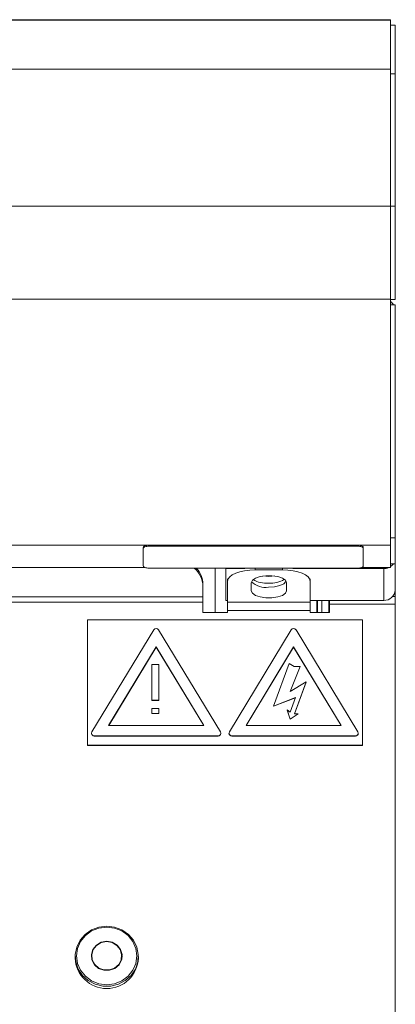
# Model space of a CAD drawing. Units: millimetres. Extents: x 183 to 263, y 56 to 243.
# Drawn here: x 249 to 263, y 208 to 243 of the extents above; entities that cross this region are included whole.
import ezdxf

# ---------------------------------------------------------------- set-up
doc = ezdxf.new("R2010")
doc.units = ezdxf.units.MM

msp = doc.modelspace()

# ---------------------------------------------------------------- linework, layer by layer
at = {"color": 7, "linetype": 'Continuous', "lineweight": 15}
for p, q in [((262.678, 243.384), (182.998, 243.384)), ((262.678, 243.37), (182.998, 243.37)), ((262.678, 243.384), (262.678, 243.37)), ((262.678, 243.37), (262.678, 241.586)), ((262.838, 243.19), (262.678, 243.19)), ((262.838, 243.19), (262.838, 241.412)), ((262.678, 241.586), (182.998, 241.586)), ((262.678, 241.586), (262.678, 236.602)), ((262.838, 241.412), (262.678, 241.412)), ((262.838, 241.412), (262.838, 236.602)), ((262.678, 236.602), (182.998, 236.602)), ((262.678, 236.602), (262.678, 233.218)), ((262.838, 236.602), (262.678, 236.602)), ((262.838, 236.602), (262.838, 233.215)), ((262.678, 233.218), (182.998, 233.218)), ((262.678, 224.285), (262.678, 233.218)), ((262.838, 233.215), (262.678, 233.215)), ((262.838, 233.018), (262.678, 233.018)), ((262.838, 233.018), (262.838, 224.545)), ((262.838, 224.545), (262.678, 224.545)), ((262.838, 224.545), (262.838, 223.607)), ((262.678, 224.285), (182.998, 224.285)), ((253.678, 224.163), (253.678, 224.2)), ((253.678, 224.163), (253.678, 223.525)), ((253.878, 224.243), (253.878, 224.28)), ((261.478, 224.28), (253.878, 224.28)), ((261.478, 224.243), (253.878, 224.243)), ((261.478, 224.243), (261.478, 224.28)), ((261.678, 224.163), (261.678, 224.2)), ((261.678, 223.525), (261.678, 224.163)), ((262.678, 223.466), (262.678, 224.285)), ((253.744, 223.466), (182.998, 223.466)), ((253.878, 223.445), (261.478, 223.445)), ((256.288, 221.828), (256.288, 223.445)), ((256.678, 223.428), (256.678, 223.445)), ((257.376, 223.428), (256.678, 223.428)), ((256.678, 223.428), (256.678, 222.272)), ((257.748, 223.379), (258.748, 223.379)), ((262.428, 223.428), (259.12, 223.428)), ((262.678, 223.466), (261.613, 223.466)), ((262.428, 223.428), (262.428, 222.272)), ((262.678, 223.607), (262.838, 223.607)), ((262.838, 223.607), (262.838, 222.648)), ((256.748, 223.058), (256.748, 222.972)), ((259.748, 223.058), (259.748, 222.972)), ((255.848, 222.862), (255.848, 222.789)), ((255.848, 222.789), (255.848, 222.4)), ((256.748, 222.209), (256.748, 222.972)), ((257.608, 222.622), (257.608, 222.915)), ((258.888, 222.915), (258.888, 222.622)), ((259.748, 222.972), (259.748, 222.209)), ((255.848, 222.4), (189.848, 222.4)), ((255.848, 222.209), (255.848, 222.4)), ((262.753, 222.418), (262.838, 222.418)), ((262.838, 222.648), (262.838, 222.418)), ((262.848, 222.418), (262.838, 222.418)), ((262.848, 222.418), (262.848, 222.135)), ((189.848, 222.209), (255.848, 222.209)), ((255.848, 222.209), (255.848, 221.828)), ((256.678, 222.272), (256.748, 222.272)), ((259.748, 222.209), (256.748, 222.209)), ((256.748, 222.209), (256.748, 221.904)), ((259.748, 222.272), (262.428, 222.272)), ((259.748, 221.904), (259.748, 222.209)), ((259.998, 222.272), (259.998, 221.828)), ((260.018, 221.828), (260.018, 222.272)), ((260.178, 221.828), (260.178, 222.272)), ((260.448, 222.135), (260.448, 222.272)), ((260.448, 221.828), (260.448, 222.135)), ((262.848, 222.135), (260.448, 222.135)), ((262.848, 207.163), (262.848, 222.135)), ((255.848, 221.828), (256.748, 221.828)), ((256.748, 221.828), (256.748, 221.904)), ((256.748, 221.904), (259.748, 221.904)), ((259.748, 221.904), (259.748, 221.828)), ((259.748, 221.828), (260.448, 221.828)), ((251.648, 221.571), (251.648, 217.006)), ((261.648, 221.571), (251.648, 221.571)), ((261.648, 217.006), (261.648, 221.571)), ((254.062, 221.199), (251.81, 217.49)), ((256.486, 217.49), (254.235, 221.199)), ((259.062, 221.199), (256.81, 217.49)), ((261.486, 217.49), (259.235, 221.199)), ((254.148, 220.581), (252.416, 217.728)), ((254.148, 220.575), (252.42, 217.728)), ((255.88, 217.728), (254.148, 220.581)), ((254.148, 220.581), (254.148, 220.575)), ((255.877, 217.728), (254.148, 220.575)), ((259.148, 220.581), (257.416, 217.728)), ((259.148, 220.575), (257.42, 217.728)), ((260.88, 217.728), (259.148, 220.581)), ((259.148, 220.581), (259.148, 220.575)), ((260.877, 217.728), (259.148, 220.575)), ((254.248, 219.945), (253.995, 219.945)), ((253.995, 219.945), (253.995, 218.644)), ((254.248, 218.644), (254.248, 219.945)), ((258.982, 219.977), (258.411, 218.432)), ((259.169, 219.874), (258.982, 219.977)), ((259.019, 218.958), (259.386, 219.874)), ((259.022, 218.96), (259.386, 219.868)), ((259.386, 219.874), (259.169, 219.874)), ((259.386, 219.874), (259.386, 219.868)), ((259.602, 219.307), (259.019, 218.958)), ((259.181, 218.154), (259.602, 219.307)), ((259.183, 218.154), (259.602, 219.301)), ((259.602, 219.307), (259.602, 219.301)), ((258.411, 218.432), (259.216, 218.741)), ((258.411, 218.426), (259.213, 218.734)), ((259.216, 218.741), (259.019, 218.208)), ((253.995, 218.644), (253.995, 218.637)), ((253.995, 218.644), (254.248, 218.644)), ((253.995, 218.637), (254.248, 218.637)), ((254.248, 218.644), (254.248, 218.637)), ((258.411, 218.432), (258.411, 218.426)), ((254.248, 218.343), (253.995, 218.343)), ((253.995, 218.343), (253.995, 218.163)), ((253.995, 218.163), (254.248, 218.163)), ((253.995, 218.163), (253.995, 218.157)), ((253.995, 218.157), (254.248, 218.157)), ((254.248, 218.163), (254.248, 218.343)), ((254.248, 218.163), (254.248, 218.157)), ((258.91, 218.289), (259.019, 217.96)), ((259.019, 218.208), (258.91, 218.289)), ((258.91, 218.289), (258.91, 218.282)), ((258.91, 218.282), (259.019, 217.954)), ((259.019, 217.96), (259.319, 218.153)), ((259.019, 217.954), (259.319, 218.147)), ((259.319, 218.153), (259.181, 218.154)), ((259.319, 218.153), (259.319, 218.147)), ((252.416, 217.728), (255.88, 217.728)), ((257.416, 217.728), (260.88, 217.728)), ((259.019, 217.96), (259.019, 217.954)), ((251.797, 217.442), (251.797, 217.436)), ((251.897, 217.347), (251.897, 217.341)), ((251.897, 217.347), (256.4, 217.347)), ((251.897, 217.341), (256.4, 217.341)), ((256.4, 217.347), (256.4, 217.341)), ((256.5, 217.436), (256.5, 217.442)), ((256.797, 217.442), (256.797, 217.436)), ((256.897, 217.347), (261.4, 217.347)), ((256.897, 217.347), (256.897, 217.341)), ((256.897, 217.341), (261.4, 217.341)), ((261.4, 217.347), (261.4, 217.341)), ((261.5, 217.436), (261.5, 217.442)), ((251.648, 217.006), (261.648, 217.006)), ((251.648, 217.006), (251.648, 216.999)), ((251.648, 216.999), (261.648, 216.999)), ((261.648, 217.006), (261.648, 216.999)), ((251.198, 209.332), (251.198, 209.271)), ((251.803, 209.348), (251.803, 209.255)), ((251.803, 209.255), (251.804, 209.221)), ((252.892, 209.221), (252.893, 209.255)), ((252.893, 209.255), (252.893, 209.348)), ((253.498, 209.271), (253.498, 209.332))]:
    msp.add_line(p, q, dxfattribs=at)
at = {"color": 8, "linetype": 'Continuous', "lineweight": 15}
for p, q in [((257.748, 223.445), (257.748, 223.379)), ((258.748, 223.445), (258.748, 223.379)), ((262.428, 223.466), (262.428, 223.428)), ((260.428, 221.828), (260.428, 222.272))]:
    msp.add_line(p, q, dxfattribs=at)
at = {"color": 7, "linetype": 'Continuous', "lineweight": 15, "flags": 128}
for points in [[(253.878, 224.28), (253.839, 224.278), (253.802, 224.274), (253.767, 224.266), (253.737, 224.256), (253.712, 224.244), (253.693, 224.23), (253.682, 224.215), (253.678, 224.2)], [(253.878, 224.243), (253.839, 224.241), (253.802, 224.237), (253.767, 224.23), (253.737, 224.22), (253.712, 224.208), (253.693, 224.194), (253.682, 224.179), (253.678, 224.163)], [(261.678, 224.2), (261.674, 224.215), (261.663, 224.23), (261.645, 224.244), (261.62, 224.256), (261.589, 224.266), (261.555, 224.274), (261.517, 224.278), (261.478, 224.28)], [(261.678, 224.163), (261.674, 224.179), (261.663, 224.194), (261.645, 224.208), (261.62, 224.22), (261.589, 224.23), (261.555, 224.237), (261.517, 224.241), (261.478, 224.243)], [(253.678, 223.525), (253.682, 223.51), (253.693, 223.495), (253.712, 223.481), (253.737, 223.469), (253.767, 223.459), (253.802, 223.452), (253.839, 223.447), (253.878, 223.445)], [(256.748, 222.972), (256.767, 223.051), (256.824, 223.128), (256.917, 223.198), (257.041, 223.259), (257.193, 223.31), (257.366, 223.348), (257.553, 223.371), (257.748, 223.379)], [(258.748, 223.379), (258.943, 223.371), (259.131, 223.348), (259.304, 223.31), (259.455, 223.259), (259.58, 223.198), (259.672, 223.128), (259.729, 223.051), (259.748, 222.972)], [(261.478, 223.445), (261.517, 223.447), (261.555, 223.452), (261.589, 223.459), (261.62, 223.469), (261.645, 223.481), (261.663, 223.495), (261.674, 223.51), (261.678, 223.525)], [(257.608, 222.915), (257.647, 223.004), (257.758, 223.082), (257.928, 223.14), (258.137, 223.171), (258.359, 223.171), (258.568, 223.14), (258.738, 223.082), (258.85, 223.004), (258.888, 222.915)], [(258.467, 223.16), (258.248, 223.144), (258.029, 223.16)], [(258.238, 222.75), (258.457, 222.766), (258.65, 222.81), (258.792, 222.878), (258.869, 222.961), (258.873, 222.972)], [(258.888, 222.622), (258.85, 222.533), (258.738, 222.455), (258.568, 222.397), (258.359, 222.366), (258.137, 222.366), (257.928, 222.397), (257.758, 222.455), (257.647, 222.533), (257.608, 222.622)], [(252.348, 210.426), (252.634, 210.392), (252.902, 210.291), (253.135, 210.13), (253.319, 209.918), (253.442, 209.67), (253.496, 209.401), (253.478, 209.127), (253.389, 208.867), (253.234, 208.635), (253.024, 208.448), (252.772, 208.315), (252.492, 208.247), (252.204, 208.247), (251.925, 208.315), (251.672, 208.448), (251.462, 208.635), (251.308, 208.867), (251.219, 209.127), (251.2, 209.401), (251.255, 209.67), (251.377, 209.918), (251.561, 210.13), (251.794, 210.291), (252.062, 210.392), (252.348, 210.426)], [(252.348, 210.394), (252.064, 210.358), (251.798, 210.254), (251.57, 210.088), (251.396, 209.871), (251.286, 209.619), (251.248, 209.348), (251.286, 209.077), (251.396, 208.825), (251.57, 208.608), (251.798, 208.442), (252.064, 208.337), (252.348, 208.302), (252.633, 208.337), (252.898, 208.442), (253.126, 208.608), (253.301, 208.825), (253.411, 209.077), (253.448, 209.348), (253.411, 209.619), (253.301, 209.871), (253.126, 210.088), (252.898, 210.254), (252.633, 210.358), (252.348, 210.394)], [(252.348, 209.88), (252.146, 209.844), (251.971, 209.741), (251.847, 209.585), (251.791, 209.397), (251.81, 209.202), (251.901, 209.027), (252.053, 208.895), (252.245, 208.824), (252.451, 208.824), (252.643, 208.895), (252.795, 209.027), (252.887, 209.202), (252.906, 209.397), (252.85, 209.585), (252.725, 209.741), (252.551, 209.844), (252.348, 209.88)], [(252.348, 209.866), (252.151, 209.831), (251.981, 209.731), (251.86, 209.579), (251.806, 209.396), (251.824, 209.206), (251.913, 209.035), (252.061, 208.907), (252.248, 208.838), (252.448, 208.838), (252.635, 208.907), (252.783, 209.035), (252.872, 209.206), (252.891, 209.396), (252.836, 209.579), (252.715, 209.731), (252.545, 209.831), (252.348, 209.866)], [(251.804, 209.382), (251.791, 209.304), (251.79, 209.301)], [(252.906, 209.301), (252.906, 209.304), (252.892, 209.382)]]:
    msp.add_lwpolyline(points, dxfattribs=at)
at = {"color": 7, "linetype": 'Continuous', "lineweight": 15}
for centre, radius, start, end in [((262.428, 232.808), 0.41, 30.8102, 52.7047), ((254.994, 222.776), 0.855, 0.9071, 51.6045), ((255.008, 222.853), 0.84, 0.5918, 44.8638), ((262.429, 223.868), 0.44, 269.8934, 294.0261), ((262.456, 223.824), 0.388, 305.001, 325.958), ((258.163, 223.833), 0.939, 238.6779, 274.5742), ((258.316, 223.812), 0.918, 265.1287, 302.6324), ((258.139, 223.517), 0.773, 227.2204, 277.4005), ((262.445, 222.666), 0.394, 267.6299, 357.4154), ((254.148, 221.144), 0.102, 32.2466, 147.7534), ((259.148, 221.144), 0.102, 32.2466, 147.7534), ((251.893, 217.442), 0.0953, 150.1451, 272.3756), ((251.894, 217.439), 0.0976, 181.4731, 271.4009), ((256.404, 217.442), 0.0953, 267.6244, 29.8549), ((256.402, 217.439), 0.0976, 268.5991, 358.5269), ((256.893, 217.442), 0.0953, 150.1451, 272.3756), ((256.894, 217.439), 0.0976, 181.4731, 271.4009), ((261.404, 217.442), 0.0953, 267.6244, 29.8549), ((261.402, 217.439), 0.0976, 268.5991, 358.5269), ((252.348, 209.314), 1.151, 182.1725, 357.8275)]:
    msp.add_arc(centre, radius, start, end, dxfattribs=at)

doc.saveas('drawing.dxf')
